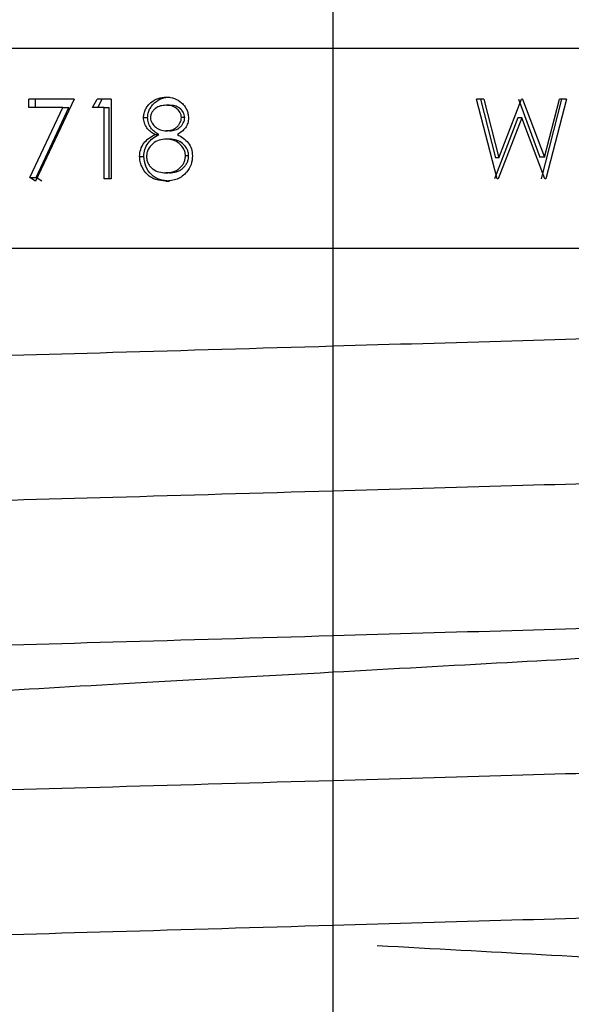
# Model space of a CAD drawing. Units: millimetres. Extents: x 44 to 259, y 45 to 152.
# Drawn here: x 120 to 122, y 61 to 64 of the extents above; entities that cross this region are included whole.
import ezdxf

# ---------------------------------------------------------------- set-up
doc = ezdxf.new("R2010")
doc.units = ezdxf.units.MM
doc.layers.add('DIMENSIONS', color=7, linetype='Continuous')
doc.styles.add('SLDTEXTSTYLE0', font='TXT', dxfattribs={"width": 0.7})
doc.dimstyles.new('SLDDIMSTYLE1', dxfattribs={"dimtxt": 5.037667, "dimasz": 2.686756, "dimexe": 0, "dimexo": 0.0625, "dimgap": 1.259417, "dimtad": 0, "dimtih": 1, "dimtoh": 1, "dimdec": 0, "dimlfac": 4, "dimrnd": 1e-09, "dimzin": 12, "dimdsep": 46, "dimtxsty": 'SLDTEXTSTYLE0', "dimsah": 1, "dimcen": 0.09, "dimadec": 0, "dimazin": 3, "dimtfac": 1, "dimtdec": 0, "dimtofl": 0, "dimtmove": 0, "dimatfit": 3, "dimfxl": 0, "dimfrac": 2, "dimtolj": 1, "dimtzin": 12, "dimarcsym": 0})

# ---------------------------------------------------------------- blocks, each defined once
blk = doc.blocks.new('_D_2')
at = {"layer": 'DIMENSIONS'}
for p, q in [((69.5095, 68.9681), (69.5095, 49.2108)), ((120.7595, 68.9681), (120.7595, 49.2108)), ((69.5095, 49.2108), (90.7247, 49.2108)), ((120.7595, 49.2108), (99.5442, 49.2108))]:
    blk.add_line(p, q, dxfattribs=at)
for points in [[(69.5095, 49.2108), (74.5471, 48.4358), (74.5471, 49.9858)], [(120.7595, 49.2108), (115.7218, 49.9858), (115.7218, 48.4358)]]:
    blk.add_solid(points, dxfattribs=at)
at = {"layer": 'DIMENSIONS', "insert": (90.7247, 51.2473), "char_height": 3.96875, "attachment_point": 1, "style": 'SLDTEXTSTYLE0'}
blk.add_mtext('205', dxfattribs=at)

msp = doc.modelspace()

# ---------------------------------------------------------------- linework, layer by layer
at = {"color": 7, "linetype": 'Continuous', "lineweight": 25}
for p, q in [((119.8085, 63.7591), (119.8085, 63.7848)), ((119.9508, 63.7848), (119.8085, 63.7848)), ((119.9508, 63.7848), (119.829, 63.5284)), ((119.8291, 63.7591), (119.8291, 63.7848)), ((120.0081, 63.7591), (120.022, 63.7848)), ((120.0659, 63.7848), (120.022, 63.7848)), ((120.0243, 63.7591), (120.0379, 63.7848)), ((120.0659, 63.7848), (120.0659, 63.5348)), ((120.2386, 63.7912), (120.2499, 63.7912)), ((121.2743, 63.5348), (121.2093, 63.7848)), ((121.232, 63.7848), (121.2093, 63.7848)), ((121.2218, 63.7848), (121.2685, 63.6014)), ((121.232, 63.7848), (121.2798, 63.6014)), ((121.2798, 63.6014), (121.3504, 63.7848)), ((121.3407, 63.7848), (121.4079, 63.6027)), ((121.3535, 63.7848), (121.3504, 63.7848)), ((121.3535, 63.7848), (121.4223, 63.6027)), ((121.4752, 63.7848), (121.4123, 63.5348)), ((121.4223, 63.6027), (121.4692, 63.7848)), ((121.491, 63.7848), (121.4268, 63.5348)), ((121.491, 63.7848), (121.4692, 63.7848)), ((119.9153, 63.7591), (119.8085, 63.7591)), ((119.8113, 63.539), (119.9153, 63.7591)), ((119.8318, 63.539), (119.9336, 63.7591)), ((119.9153, 63.7591), (119.9336, 63.7591)), ((120.0446, 63.7591), (120.0081, 63.7591)), ((120.0446, 63.5348), (120.0446, 63.7591)), ((120.0446, 63.7591), (120.06, 63.7591)), ((120.06, 63.5348), (120.06, 63.7591)), ((120.2487, 63.7656), (120.2374, 63.7656)), ((120.1675, 63.727), (120.1803, 63.727)), ((120.2963, 63.7272), (120.286, 63.7272)), ((121.3385, 63.726), (121.2662, 63.5348)), ((121.3513, 63.726), (121.2774, 63.5348)), ((121.3513, 63.726), (121.3385, 63.726)), ((121.4237, 63.5348), (121.3513, 63.726)), ((120.2029, 63.6741), (120.2149, 63.6741)), ((120.2496, 63.6854), (120.2383, 63.6854)), ((120.2501, 63.6598), (120.2388, 63.6598)), ((120.1551, 63.6055), (120.1682, 63.6055)), ((120.3085, 63.6071), (120.2986, 63.6071)), ((121.2798, 63.6014), (121.2685, 63.6014)), ((121.4223, 63.6027), (121.4079, 63.6027)), ((119.829, 63.5284), (119.8113, 63.539)), ((119.8113, 63.539), (119.8318, 63.539)), ((119.8491, 63.5284), (119.8318, 63.539)), ((120.0659, 63.5348), (120.0446, 63.5348)), ((120.2487, 63.554), (120.2374, 63.554)), ((121.2774, 63.5348), (121.2743, 63.5348)), ((121.4268, 63.5348), (121.4237, 63.5348)), ((120.2372, 63.5284), (120.2485, 63.5284))]:
    msp.add_line(p, q, dxfattribs=at)
for points, knots in [([(121.5968, 63.9431), (121.356, 63.9431), (120.8316, 63.9431), (120.0091, 63.9431), (119.2491, 63.9431), (118.7039, 63.9431), (118.4143, 63.9431), (118.4311, 63.9431), (118.438, 63.9431)], [0, 0, 0, 0, 0.156293, 0.340374, 0.524433, 0.705252, 0.878902, 1, 1, 1, 1]), ([(120.1675, 63.727), (120.1678, 63.7315), (120.1685, 63.7405), (120.1736, 63.7531), (120.1806, 63.7646), (120.1929, 63.7773), (120.2124, 63.7888), (120.2299, 63.7904), (120.2386, 63.7912)], [0, 0, 0, 0, 0.125136, 0.250317, 0.376004, 0.500742, 0.750253, 1, 1, 1, 1]), ([(120.1803, 63.727), (120.1806, 63.7315), (120.1812, 63.7405), (120.1862, 63.7531), (120.1931, 63.7645), (120.2051, 63.7773), (120.2241, 63.7887), (120.2413, 63.7904), (120.2499, 63.7912)], [0, 0, 0, 0, 0.126597, 0.252927, 0.379347, 0.504224, 0.752574, 1, 1, 1, 1]), ([(120.2386, 63.7912), (120.2473, 63.7903), (120.2646, 63.7886), (120.2838, 63.7767), (120.2957, 63.7637), (120.3025, 63.7524), (120.3071, 63.7398), (120.3077, 63.7309), (120.308, 63.7263)], [0, 0, 0, 0, 0.248914, 0.499062, 0.625517, 0.749911, 0.871039, 1, 1, 1, 1]), ([(120.2374, 63.7656), (120.2317, 63.7652), (120.2203, 63.7645), (120.2071, 63.7579), (120.1984, 63.7502), (120.1932, 63.7431), (120.1899, 63.7352), (120.1895, 63.7295), (120.1892, 63.7267)], [0, 0, 0, 0, 0.250533, 0.499711, 0.634392, 0.757958, 0.877294, 1, 1, 1, 1]), ([(120.286, 63.7272), (120.2857, 63.7302), (120.2852, 63.736), (120.2804, 63.7467), (120.2705, 63.7576), (120.2545, 63.7647), (120.2431, 63.7653), (120.2374, 63.7656)], [0, 0, 0, 0, 0.127615, 0.25013, 0.499804, 0.749362, 1, 1, 1, 1]), ([(120.2963, 63.7272), (120.296, 63.7302), (120.2954, 63.736), (120.2908, 63.7466), (120.2812, 63.7576), (120.2654, 63.7647), (120.2543, 63.7653), (120.2487, 63.7656)], [0, 0, 0, 0, 0.129203, 0.25288, 0.5033, 0.75154, 1, 1, 1, 1]), ([(120.2029, 63.6741), (120.1981, 63.6769), (120.1886, 63.6825), (120.177, 63.6948), (120.1707, 63.7076), (120.1678, 63.7185), (120.1676, 63.7242), (120.1675, 63.727)], [0, 0, 0, 0, 0.25019, 0.500035, 0.749616, 0.87478, 1, 1, 1, 1]), ([(120.2149, 63.6741), (120.2102, 63.6769), (120.2009, 63.6825), (120.1896, 63.6949), (120.1818, 63.7101), (120.1808, 63.7214), (120.1803, 63.727)], [0, 0, 0, 0, 0.248495, 0.497893, 0.748505, 1, 1, 1, 1]), ([(120.1892, 63.7267), (120.1895, 63.7237), (120.1899, 63.7177), (120.1951, 63.7068), (120.2052, 63.696), (120.2207, 63.687), (120.2324, 63.686), (120.2383, 63.6854)], [0, 0, 0, 0, 0.125184, 0.250349, 0.500112, 0.746207, 1, 1, 1, 1]), ([(120.2383, 63.6854), (120.2443, 63.686), (120.2558, 63.6872), (120.2688, 63.6945), (120.277, 63.7026), (120.2817, 63.7101), (120.2853, 63.7183), (120.2858, 63.7242), (120.286, 63.7272)], [0, 0, 0, 0, 0.259821, 0.4993, 0.624651, 0.749704, 0.8749, 1, 1, 1, 1]), ([(120.2496, 63.6854), (120.2554, 63.686), (120.2668, 63.6872), (120.2794, 63.6946), (120.2874, 63.7027), (120.2921, 63.7101), (120.2956, 63.7183), (120.296, 63.7242), (120.2963, 63.7272)], [0, 0, 0, 0, 0.257475, 0.495852, 0.621346, 0.74709, 0.873419, 1, 1, 1, 1]), ([(120.308, 63.7263), (120.3076, 63.7208), (120.3067, 63.7096), (120.2989, 63.6946), (120.2873, 63.6826), (120.2779, 63.6769), (120.2732, 63.6741)], [0, 0, 0, 0, 0.249823, 0.499526, 0.749576, 1, 1, 1, 1]), ([(120.1551, 63.6055), (120.1558, 63.613), (120.157, 63.6279), (120.1676, 63.6473), (120.1834, 63.6628), (120.196, 63.6701), (120.2029, 63.6741)], [0, 0, 0, 0, 0.249772, 0.499441, 0.727497, 1, 1, 1, 1]), ([(120.1682, 63.6055), (120.1688, 63.613), (120.17, 63.6279), (120.1803, 63.6473), (120.1958, 63.6627), (120.2082, 63.6701), (120.2149, 63.6741)], [0, 0, 0, 0, 0.251684, 0.502172, 0.729577, 1, 1, 1, 1]), ([(120.2388, 63.6598), (120.2312, 63.6592), (120.216, 63.658), (120.1958, 63.6461), (120.1832, 63.6311), (120.1775, 63.6165), (120.1771, 63.6087), (120.1768, 63.6048)], [0, 0, 0, 0, 0.250155, 0.499895, 0.749441, 0.874675, 1, 1, 1, 1]), ([(120.2986, 63.6071), (120.2983, 63.6109), (120.2978, 63.6183), (120.2922, 63.6322), (120.2799, 63.6463), (120.2607, 63.6579), (120.2461, 63.6592), (120.2388, 63.6598)], [0, 0, 0, 0, 0.125299, 0.250541, 0.500221, 0.749973, 1, 1, 1, 1]), ([(120.3085, 63.6071), (120.3083, 63.6109), (120.3078, 63.6183), (120.3023, 63.6322), (120.2903, 63.6462), (120.2715, 63.6579), (120.2572, 63.6592), (120.2501, 63.6598)], [0, 0, 0, 0, 0.126784, 0.253181, 0.503612, 0.752265, 1, 1, 1, 1]), ([(120.2732, 63.6741), (120.2795, 63.6705), (120.292, 63.6634), (120.3078, 63.6486), (120.3187, 63.6294), (120.32, 63.6149), (120.3206, 63.6076)], [0, 0, 0, 0, 0.254426, 0.500673, 0.750295, 1, 1, 1, 1]), ([(120.2372, 63.5284), (120.2267, 63.529), (120.211, 63.53), (120.1917, 63.5385), (120.175, 63.5514), (120.163, 63.5692), (120.1561, 63.5894), (120.1555, 63.6001), (120.1551, 63.6055)], [0, 0, 0, 0, 0.2499087, 0.3775123, 0.5002086, 0.7505516, 0.872846, 1, 1, 1, 1]), ([(120.2485, 63.5284), (120.2382, 63.529), (120.2228, 63.53), (120.2039, 63.5385), (120.1877, 63.5514), (120.1721, 63.5737), (120.1695, 63.5949), (120.1682, 63.6055)], [0, 0, 0, 0, 0.247793, 0.374724, 0.497273, 0.748795, 1, 1, 1, 1]), ([(120.1768, 63.6048), (120.1771, 63.6009), (120.1776, 63.5935), (120.1818, 63.583), (120.1878, 63.5737), (120.1985, 63.5635), (120.2155, 63.5554), (120.2301, 63.5545), (120.2374, 63.554)], [0, 0, 0, 0, 0.129042, 0.249356, 0.374022, 0.500524, 0.749865, 1, 1, 1, 1]), ([(120.2374, 63.554), (120.2449, 63.5545), (120.2562, 63.5552), (120.2702, 63.5609), (120.2797, 63.5673), (120.2875, 63.5754), (120.2937, 63.5848), (120.2978, 63.5955), (120.2983, 63.6032), (120.2986, 63.6071)], [0, 0, 0, 0, 0.249695, 0.378858, 0.499845, 0.628278, 0.749101, 0.871009, 1, 1, 1, 1]), ([(120.2487, 63.554), (120.256, 63.5545), (120.2671, 63.5552), (120.2808, 63.5609), (120.29, 63.5673), (120.2978, 63.5754), (120.3038, 63.5848), (120.3078, 63.5956), (120.3083, 63.6032), (120.3085, 63.6071)], [0, 0, 0, 0, 0.247375, 0.37568, 0.496304, 0.624902, 0.746402, 0.869474, 1, 1, 1, 1]), ([(120.3206, 63.6076), (120.3198, 63.5981), (120.3184, 63.5791), (120.3075, 63.5636), (120.302, 63.5558)], [0, 0, 0, 0, 0.4989535, 1, 1, 1, 1]), ([(120.302, 63.5558), (120.2978, 63.5514), (120.2893, 63.5425), (120.2675, 63.5308), (120.2493, 63.5294), (120.2372, 63.5284)], [0, 0, 0, 0, 0.250424, 0.50079, 1, 1, 1, 1]), ([(118.4312, 63.3181), (118.5871, 63.3181), (118.9127, 63.3181), (119.6534, 63.3181), (120.5017, 63.3181), (121.3485, 63.3181), (122.0993, 63.3181), (122.5757, 63.3181), (122.8504, 63.3181), (122.9712, 63.3181), (123.0475, 63.3181), (123.0763, 63.3181), (123.073, 63.3181), (123.0727, 63.3181)], [0, 0, 0, 0, 0.123933, 0.258871, 0.392337, 0.519786, 0.647173, 0.773372, 0.837383, 0.900251, 0.931605, 0.993298, 1, 1, 1, 1]), ([(118.147, 62.8983), (118.1637, 62.9042), (118.1978, 62.9161), (118.4722, 62.9361), (118.8933, 62.9561), (119.4389, 62.9739), (120.0714, 62.9917), (120.7164, 63.0105), (121.3206, 63.0279), (121.968, 63.0466), (122.5739, 63.0648), (123.0514, 63.0873), (123.3031, 63.1073), (123.4008, 63.1202), (123.3621, 63.1273), (123.3561, 63.1284)], [0, 0, 0, 0, 0.080679, 0.164208, 0.247737, 0.328416, 0.409094, 0.492623, 0.560567, 0.626959, 0.737371, 0.820901, 0.90443, 0.985108, 1, 1, 1, 1]), ([(118.147, 62.4447), (118.1637, 62.4506), (118.1978, 62.4625), (118.4722, 62.4825), (118.8933, 62.5025), (119.4389, 62.5203), (120.0714, 62.5381), (120.7164, 62.5569), (121.3206, 62.5744), (121.968, 62.593), (122.5739, 62.6113), (123.0514, 62.6337), (123.3031, 62.6538), (123.4008, 62.6666), (123.3621, 62.6737), (123.3561, 62.6748)], [0, 0, 0, 0, 0.080679, 0.164208, 0.247737, 0.328416, 0.409094, 0.492623, 0.560567, 0.626959, 0.737371, 0.820901, 0.90443, 0.985108, 1, 1, 1, 1]), ([(118.1628, 61.9945), (118.1774, 61.9992), (118.2106, 62.0101), (118.4734, 62.029), (118.893, 62.049), (119.439, 62.0668), (120.0714, 62.0845), (120.7164, 62.1033), (121.3207, 62.1208), (121.9676, 62.1394), (122.5761, 62.1577), (123.0455, 62.1801), (123.3085, 62.199), (123.3416, 62.2099), (123.3562, 62.2147)], [0, 0, 0, 0, 0.068853, 0.156276, 0.243698, 0.328138, 0.412577, 0.499999, 0.57111, 0.640597, 0.756155, 0.843578, 0.931, 1, 1, 1, 1]), ([(119.1595, 61.8582), (119.1832, 61.8687), (119.2312, 61.8901), (119.601, 61.9261), (120.1307, 61.9559), (120.7341, 61.989), (121.3101, 62.0209), (121.675, 62.0406), (121.9428, 62.059), (122.0286, 62.0687), (122.0887, 62.0755)], [0, 0, 0, 0, 0.150936, 0.305836, 0.454607, 0.608164, 0.743166, 0.872995, 0.911112, 1, 1, 1, 1]), ([(118.1628, 61.5409), (118.1774, 61.5457), (118.2106, 61.5565), (118.4734, 61.5754), (118.893, 61.5954), (119.439, 61.6132), (120.0714, 61.631), (120.7164, 61.6497), (121.3206, 61.6672), (121.968, 61.6858), (122.5739, 61.7041), (123.0514, 61.7266), (123.3031, 61.7466), (123.4008, 61.7595), (123.3621, 61.7666), (123.3561, 61.7677)], [0, 0, 0, 0, 0.066781, 0.151573, 0.236365, 0.318263, 0.400162, 0.484953, 0.553924, 0.62132, 0.733401, 0.818193, 0.902985, 0.984883, 1, 1, 1, 1]), ([(118.1628, 61.0873), (118.1774, 61.0921), (118.2106, 61.103), (118.4734, 61.1218), (118.893, 61.1418), (119.439, 61.1596), (120.0714, 61.1774), (120.7164, 61.1962), (121.3206, 61.2137), (121.968, 61.2323), (122.5739, 61.2505), (123.0514, 61.273), (123.3031, 61.2931), (123.4008, 61.3059), (123.3621, 61.313), (123.3561, 61.3141)], [0, 0, 0, 0, 0.066781, 0.151573, 0.236365, 0.318263, 0.400162, 0.484953, 0.553924, 0.62132, 0.733401, 0.818193, 0.902985, 0.984883, 1, 1, 1, 1]), ([(120.8988, 61.1338), (121.0747, 61.1242), (121.4432, 61.104), (121.9225, 61.0765), (122.2656, 61.0438), (122.3116, 61.0249), (122.3313, 61.0168)], [0, 0, 0, 0, 0.237301, 0.497345, 0.785244, 1, 1, 1, 1])]:
    msp.add_open_spline(points, degree=3, knots=knots, dxfattribs=at)

# ---------------------------------------------------------------- dimensions: what is measured, and where the dimension line sits
at = {"layer": 'DIMENSIONS'}
dim = msp.add_linear_dim(base=(120.7595, 49.2108), p1=(69.5095, 69.4681), p2=(120.7595, 69.4681), angle=0, dimstyle='SLDDIMSTYLE1', dxfattribs=at)
dim.commit()
dim.dimension.update_dxf_attribs({"geometry": '_D_2', "text_midpoint": (95.1345, 49.2108), "dimtype": 160})

doc.saveas('drawing.dxf')
